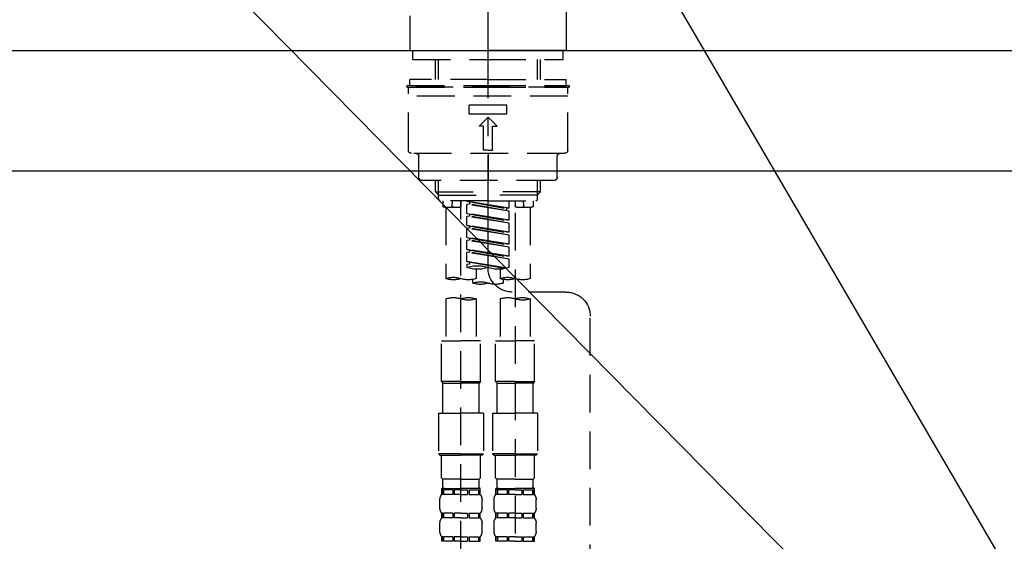
# Model space of a CAD drawing. Extents: x 0 to 26473, y -25 to 8845.
# Drawn here: x 21740 to 22067, y 7574 to 7747 of the extents above; entities that cross this region are included whole.
import ezdxf

# ---------------------------------------------------------------- set-up
doc = ezdxf.new("R2010")
doc.units = 0
doc.header["$LTSCALE"] = 50
doc.header["$MEASUREMENT"] = 0
for name, pattern in [('CENTER2', [1.125, 0.75, -0.125, 0.125, -0.125]), ('DASHED', [0.75, 0.5, -0.25]), ('HIDDEN', [0.375, 0.25, -0.125])]:
    doc.linetypes.add(name, pattern=pattern)
doc.layers.get('0').update_dxf_attribs({"linetype": 'CONTINUOUS'})
doc.layers.add('150-機器', color=8, linetype='CONTINUOUS')
doc.layers.add('166-寸法B', color=11, linetype='CONTINUOUS')
doc.styles.add('KH001', font='txt')
doc.dimstyles.new('KH1xx030', dxfattribs={"dimscale": 30, "dimtxt": 2, "dimasz": 0.6, "dimexe": 0.3, "dimexo": 1.2, "dimgap": 0.5, "dimtad": 3, "dimdec": 1, "dimdsep": 46, "dimlunit": 6, "dimtxsty": 'KH001', "dimblk": 'DOT', "dimcen": 1, "dimdle": 1, "dimclrd": 256, "dimclre": 256, "dimclrt": 256, "dimadec": 0, "dimazin": 0, "dimtfac": 1, "dimtdec": 1, "dimtix": 1, "dimtmove": 2, "dimatfit": 3, "dimldrblk": 'CLOSEDBLANK', "dimfxl": 1, "dimtolj": 1, "dimtzin": 0, "dimlwd": -1, "dimlwe": -1, "dimarcsym": 0})

# ---------------------------------------------------------------- blocks, each defined once
blk = doc.blocks.new('_ClosedBlank')
at = {"color": 0, "linetype": 'ByBlock', "lineweight": -2}
for p, q in [((-1, 0.167), (0, 0)), ((-1, 0.167), (-1, -0.167)), ((0, 0), (-1, -0.167))]:
    blk.add_line(p, q, dxfattribs=at)
blk = doc.blocks.new('_Dot')
at = {"color": 0, "linetype": 'ByBlock', "lineweight": -2}
blk.add_line((-0.5, 0), (-1, 0), dxfattribs=at)
at = {"color": 0, "linetype": 'ByBlock', "const_width": 0.5}
blk.add_lwpolyline([(-0.25, 0, 1), (0.25, 0, 1)], format="xyb", close=True, dxfattribs=at)
blk = doc.blocks.new('KHB700HL-10_S2')
at = {"layer": '150-機器', "color": 161, "linetype": 'HIDDEN', "ltscale": 4}
blk.add_line((351.5, 0), (-351.5, 0), dxfattribs=at)
blk = doc.blocks.new('F402_S')
at = {"layer": '150-機器', "color": 161, "linetype": 'CENTER2'}
blk.add_line((0, -72.08), (0, 259.91), dxfattribs=at)
at = {"layer": '150-機器', "color": 13, "linetype": 'Continuous'}
for p, q in [((-25.93, 21.64), (-25.93, 0.3)), ((25.93, 11.47), (25.93, 0.3)), ((-25.63, 0), (-25.93, 0.3)), ((-25.63, 0), (0, 0)), ((25.63, 0), (0, 0)), ((25.93, 0.3), (25.63, 0))]:
    blk.add_line(p, q, dxfattribs=at)
at = {"layer": '150-機器', "color": 13, "linetype": 'DASHED', "ltscale": 0.5}
for p, q in [((-24.93, -2.99), (-24.93, 0)), ((24.93, -2.99), (24.93, 0)), ((0, -2.99), (-24.93, -2.99)), ((-17.45, -9.63), (-17.45, -2.99)), ((-16.44, -9.63), (-16.44, -2.99)), ((24.93, -2.99), (0, -2.99)), ((16.44, -9.63), (16.44, -2.99)), ((17.45, -9.63), (17.45, -2.99)), ((0, -9.63), (-25.93, -9.63)), ((-25.93, -11.63), (-25.93, -9.63)), ((0, -9.63), (25.93, -9.63)), ((25.93, -11.63), (25.93, -9.63)), ((0, -11.63), (-26.93, -11.63)), ((-26.93, -11.63), (-26.93, -12.12)), ((0, -12.12), (-26.93, -12.12)), ((-26.43, -33.07), (-26.43, -12.62)), ((-25.93, -12.12), (25.93, -12.12)), ((26.93, -11.63), (0, -11.63)), ((26.93, -12.12), (0, -12.12)), ((26.43, -33.07), (26.43, -12.62)), ((26.93, -11.63), (26.93, -12.12)), ((-26.43, -15.12), (26.43, -15.12)), ((-6.23, -21.1), (-6.23, -18.11)), ((-6.23, -18.11), (6.23, -18.11)), ((6.23, -21.1), (6.23, -18.11)), ((-6.23, -21.1), (6.23, -21.1)), ((-2.99, -25.09), (0, -22.1)), ((2.99, -25.09), (0, -22.1)), ((-1.5, -25.09), (-2.99, -25.09)), ((-1.5, -33.07), (-1.5, -25.09)), ((1.5, -25.09), (2.99, -25.09)), ((1.5, -33.07), (1.5, -25.09)), ((-25.43, -34.07), (25.43, -34.07)), ((-22.94, -42.05), (-22.94, -35.06)), ((0, -33.07), (-1.5, -33.07)), ((0, -33.07), (1.5, -33.07)), ((0, -34.07), (0, -43.04)), ((22.94, -42.05), (22.94, -35.06)), ((-21.94, -43.04), (21.94, -43.04)), ((-17.45, -46.88), (-17.45, -43.04)), ((-16.44, -47.87), (-16.44, -43.04)), ((16.44, -47.87), (16.44, -43.04)), ((17.45, -46.88), (17.45, -43.04)), ((-17.45, -46.88), (0, -46.88)), ((-16.46, -47.87), (-17.45, -46.88)), ((-16.44, -47.89), (0, -47.89)), ((-16.41, -49.37), (-16.41, -47.87)), ((17.45, -46.88), (0, -46.88)), ((16.44, -47.89), (0, -47.89)), ((16.41, -49.37), (16.41, -47.87)), ((16.46, -47.87), (17.45, -46.88)), ((-15.91, -49.87), (-16.41, -49.37)), ((0, -49.87), (-15.96, -49.87)), ((-14.96, -49.87), (-14.96, -51.46)), ((-9.47, -51.96), (-14.46, -51.96)), ((-13.96, -51.96), (-13.96, -75.59)), ((-11.92, -51.42), (-11.79, -49.87)), ((-8.98, -49.87), (-8.98, -51.46)), ((-6.98, -52.23), (-6.98, -49.87)), ((-6.98, -52.23), (6.98, -49.98)), ((-6.98, -53.23), (6.13, -50.87)), ((-6.98, -53.23), (6.98, -50.98)), ((-6.98, -52.23), (-6.13, -52.34)), ((6.98, -49.98), (-6.13, -52.34)), ((0, -49.87), (15.91, -49.87)), ((6.13, -50.13), (6.13, -50.87)), ((6.13, -50.87), (6.98, -50.98)), ((6.13, -50.87), (6.98, -50.98)), ((6.13, -50.87), (6.98, -50.98)), ((6.98, -53.97), (6.98, -50.98)), ((6.98, -53.97), (6.98, -50.98)), ((8.98, -49.87), (8.98, -51.46)), ((8.98, -168.36), (8.98, -49.87)), ((14.46, -51.96), (9.47, -51.96)), ((11.92, -51.42), (11.79, -49.87)), ((13.96, -51.96), (13.96, -75.59)), ((14.96, -49.87), (14.96, -51.46)), ((15.91, -49.87), (16.41, -49.37)), ((-8.98, -53.83), (-8.98, -168.99)), ((-6.98, -56.22), (-6.98, -53.23)), ((-6.98, -56.22), (6.98, -53.97)), ((-6.98, -57.22), (6.13, -54.86)), ((-6.98, -57.22), (6.98, -54.96)), ((-6.13, -52.34), (-6.13, -53.08)), ((6.98, -53.97), (-6.13, -56.32)), ((6.13, -54.12), (6.13, -54.86)), ((6.13, -54.12), (6.13, -54.86)), ((6.13, -54.86), (6.98, -54.96)), ((6.13, -54.86), (6.98, -54.96)), ((6.98, -57.96), (6.98, -54.96)), ((6.98, -57.96), (6.98, -54.96)), ((-6.98, -56.22), (-6.13, -56.32)), ((-6.98, -60.21), (-6.98, -57.22)), ((-6.98, -60.21), (6.98, -57.96)), ((6.98, -57.96), (-6.13, -60.31)), ((6.13, -58.09), (6.13, -58.85)), ((6.13, -58.11), (6.13, -58.85)), ((6.13, -58.11), (6.13, -58.85)), ((6.18, -58.09), (6.98, -57.96)), ((-6.98, -61.21), (6.13, -58.85)), ((-6.98, -61.21), (6.98, -58.95)), ((-6.98, -60.21), (-6.13, -60.31)), ((-6.98, -64.2), (-6.98, -61.21)), ((-6.98, -64.2), (6.98, -61.95)), ((6.98, -61.95), (-6.13, -64.3)), ((6.13, -58.85), (6.98, -58.95)), ((6.13, -58.85), (6.98, -58.95)), ((6.13, -58.85), (6.98, -58.95)), ((6.98, -61.95), (6.98, -58.95)), ((6.98, -61.95), (6.98, -58.95)), ((-6.98, -65.2), (6.13, -62.84)), ((-6.98, -65.2), (6.98, -62.94)), ((-6.98, -64.2), (-6.13, -64.3)), ((-6.98, -68.19), (-6.98, -65.2)), ((6.13, -62.1), (6.13, -62.84)), ((6.13, -62.1), (6.13, -62.84)), ((6.13, -62.84), (6.98, -62.94)), ((6.13, -62.84), (6.98, -62.94)), ((6.98, -65.94), (6.98, -62.94)), ((6.98, -65.94), (6.98, -62.94)), ((-6.98, -68.19), (6.98, -65.94)), ((-6.98, -69.18), (6.13, -66.83)), ((-6.98, -69.18), (6.98, -66.93)), ((-6.98, -68.19), (-6.13, -68.29)), ((6.98, -65.94), (-6.13, -68.29)), ((6.13, -66.07), (6.13, -66.83)), ((6.13, -66.09), (6.13, -66.83)), ((6.13, -66.09), (6.13, -66.83)), ((6.13, -66.83), (6.98, -66.93)), ((6.13, -66.83), (6.98, -66.93)), ((6.18, -66.06), (6.98, -65.94)), ((6.98, -69.92), (6.98, -66.93)), ((6.98, -69.92), (6.98, -66.93)), ((-6.98, -71.92), (-6.98, -69.18)), ((-6.45, -72.09), (6.98, -69.92)), ((6.98, -69.92), (-5.89, -72.24)), ((6.13, -70.06), (6.13, -70.82)), ((6.13, -70.08), (6.13, -70.82)), ((6.13, -70.08), (6.13, -70.82)), ((6.13, -70.82), (6.98, -70.92)), ((6.13, -70.82), (6.98, -70.92)), ((6.18, -70.05), (6.98, -69.92)), ((6.98, -70.92), (6.98, -71.92)), ((-3.99, -72.51), (-3.99, -75.59)), ((3.99, -72.51), (3.99, -75.59)), ((-4.99, -75.86), (-4.99, -77.09)), ((4.99, -77.09), (4.99, -75.86)), ((-25.94, -80.08), (-7.97, -80.06)), ((-13.96, -82.3), (-13.96, -96.27)), ((-3.99, -82.3), (-3.99, -96.27)), ((3.99, -82.3), (3.99, -96.27)), ((13.96, -82.3), (13.96, -96.27)), ((-33.91, -326.25), (-33.91, -88.06)), ((-15.46, -109.74), (-15.46, -96.27)), ((-15.46, -96.27), (-8.98, -96.27)), ((-2.49, -96.27), (-8.98, -96.27)), ((-2.49, -109.74), (-2.49, -96.27)), ((2.49, -109.74), (2.49, -96.27)), ((2.49, -96.27), (8.98, -96.27)), ((15.46, -96.27), (8.98, -96.27)), ((15.46, -109.74), (15.46, -96.27)), ((-8.98, -109.74), (-15.46, -109.74)), ((-15.46, -109.74), (-14.96, -110.24)), ((-14.96, -110.24), (-8.98, -110.24)), ((-14.96, -120.21), (-14.96, -110.24)), ((-8.98, -109.74), (-2.49, -109.74)), ((-2.99, -110.24), (-8.98, -110.24)), ((-2.49, -109.74), (-2.99, -110.24)), ((-2.99, -120.21), (-2.99, -110.24)), ((8.98, -109.74), (2.49, -109.74)), ((2.49, -109.74), (2.99, -110.24)), ((2.99, -110.24), (8.98, -110.24)), ((2.99, -120.21), (2.99, -110.24)), ((8.98, -109.74), (15.46, -109.74)), ((14.96, -110.24), (8.98, -110.24)), ((15.46, -109.74), (14.96, -110.24)), ((14.96, -120.21), (14.96, -110.24)), ((-16.46, -120.21), (-8.98, -120.21)), ((-16.46, -120.21), (-16.46, -133.67)), ((-1.5, -120.21), (-8.98, -120.21)), ((-1.5, -120.21), (-1.5, -133.67)), ((1.5, -120.21), (8.98, -120.21)), ((1.5, -120.21), (1.5, -133.67)), ((16.46, -120.21), (8.98, -120.21)), ((16.46, -120.21), (16.46, -133.67)), ((-8.98, -133.67), (-16.46, -133.67)), ((-16.46, -133.67), (-15.96, -134.17)), ((-8.98, -133.67), (-1.5, -133.67)), ((-1.5, -133.67), (-1.99, -134.17)), ((8.98, -133.67), (1.5, -133.67)), ((1.5, -133.67), (1.99, -134.17)), ((8.98, -133.67), (16.46, -133.67)), ((16.46, -133.67), (15.96, -134.17)), ((-15.96, -134.17), (-8.98, -134.17)), ((-15.46, -141.65), (-15.46, -134.17)), ((-1.99, -134.17), (-8.98, -134.17)), ((-2.49, -141.65), (-2.49, -134.17)), ((1.99, -134.17), (8.98, -134.17)), ((2.49, -141.65), (2.49, -134.17)), ((15.96, -134.17), (8.98, -134.17)), ((15.46, -141.65), (15.46, -134.17)), ((-15.46, -141.65), (-14.96, -142.15)), ((-14.96, -144.74), (-14.96, -142.15)), ((-8.98, -142.15), (-14.96, -142.15)), ((-8.98, -142.15), (-2.99, -142.15)), ((-2.49, -141.65), (-2.99, -142.15)), ((-2.99, -144.74), (-2.99, -142.15)), ((2.49, -141.65), (2.99, -142.15)), ((2.99, -144.74), (2.99, -142.15)), ((8.98, -142.15), (2.99, -142.15)), ((8.98, -142.15), (14.96, -142.15)), ((15.46, -141.65), (14.96, -142.15)), ((14.96, -144.74), (14.96, -142.15)), ((-15.46, -145.14), (-8.98, -145.14)), ((-15.36, -147.14), (-15.36, -145.14)), ((-15.36, -145.14), (-8.98, -145.14)), ((-14.96, -145.64), (-15.36, -145.64)), ((-14.96, -145.64), (-14.96, -147.14)), ((-14.86, -145.14), (-8.98, -145.14)), ((-14.86, -145.14), (-8.98, -145.14)), ((-11.65, -145.64), (-14.77, -145.64)), ((-14.77, -145.64), (-14.77, -147.14)), ((-11.65, -145.64), (-11.65, -147.14)), ((-8.98, -145.64), (-11.19, -145.64)), ((-11.19, -145.64), (-11.19, -147.14)), ((-2.59, -145.14), (-8.98, -145.14)), ((-8.98, -145.64), (-6.77, -145.64)), ((-6.77, -145.64), (-6.77, -147.14)), ((-6.3, -145.64), (-3.18, -145.64)), ((-6.3, -145.64), (-6.3, -147.14)), ((-3.18, -145.64), (-3.18, -147.14)), ((-2.99, -145.64), (-2.59, -145.64)), ((-2.99, -145.64), (-2.99, -147.14)), ((-2.59, -147.14), (-2.59, -145.14)), ((2.49, -145.14), (8.98, -145.14)), ((2.59, -147.14), (2.59, -145.14)), ((2.59, -145.14), (8.98, -145.14)), ((2.99, -145.64), (2.59, -145.64)), ((2.99, -145.64), (2.99, -147.14)), ((3.09, -145.14), (8.98, -145.14)), ((3.09, -145.14), (8.98, -145.14)), ((6.3, -145.64), (3.18, -145.64)), ((3.18, -145.64), (3.18, -147.14)), ((6.3, -145.64), (6.3, -147.14)), ((8.98, -145.64), (6.77, -145.64)), ((6.77, -145.64), (6.77, -147.14)), ((15.36, -145.14), (8.98, -145.14)), ((8.98, -145.64), (11.19, -145.64)), ((11.19, -145.64), (11.19, -147.14)), ((11.65, -145.64), (14.77, -145.64)), ((11.65, -145.64), (11.65, -147.14)), ((14.77, -145.64), (14.77, -147.14)), ((14.96, -145.64), (15.36, -145.64)), ((14.96, -145.64), (14.96, -147.14)), ((15.36, -147.14), (15.36, -145.14)), ((-15.96, -151.68), (-15.96, -148.88)), ((-14.96, -147.14), (-15.36, -147.14)), ((-11.65, -147.14), (-14.77, -147.14)), ((-8.98, -147.14), (-11.19, -147.14)), ((-8.98, -147.14), (-6.77, -147.14)), ((-6.3, -147.14), (-3.18, -147.14)), ((-2.99, -147.14), (-2.59, -147.14)), ((-1.99, -151.68), (-1.99, -148.88)), ((1.99, -151.68), (1.99, -148.88)), ((2.99, -147.14), (2.59, -147.14)), ((6.3, -147.14), (3.18, -147.14)), ((8.98, -147.14), (6.77, -147.14)), ((8.98, -147.14), (11.19, -147.14)), ((11.65, -147.14), (14.77, -147.14)), ((14.96, -147.14), (15.36, -147.14)), ((15.96, -151.68), (15.96, -148.88)), ((-15.36, -154.92), (-15.36, -153.42)), ((-14.96, -153.42), (-15.36, -153.42)), ((-14.96, -153.42), (-14.96, -154.92)), ((-14.77, -153.42), (-14.77, -154.92)), ((-11.65, -153.42), (-14.77, -153.42)), ((-11.65, -153.42), (-11.65, -154.92)), ((-11.19, -153.42), (-11.19, -154.92)), ((-8.98, -153.42), (-11.19, -153.42)), ((-8.98, -153.42), (-6.77, -153.42)), ((-6.77, -153.42), (-6.77, -154.92)), ((-6.3, -153.42), (-6.3, -154.92)), ((-6.3, -153.42), (-3.18, -153.42)), ((-3.18, -153.42), (-3.18, -154.92)), ((-2.99, -153.42), (-2.99, -154.92)), ((-2.99, -153.42), (-2.59, -153.42)), ((-2.59, -154.92), (-2.59, -153.42)), ((2.59, -154.92), (2.59, -153.42)), ((2.99, -153.42), (2.59, -153.42)), ((2.99, -153.42), (2.99, -154.92)), ((3.18, -153.42), (3.18, -154.92)), ((6.3, -153.42), (3.18, -153.42)), ((6.3, -153.42), (6.3, -154.92)), ((6.77, -153.42), (6.77, -154.92)), ((8.98, -153.42), (6.77, -153.42)), ((8.98, -153.42), (11.19, -153.42)), ((11.19, -153.42), (11.19, -154.92)), ((11.65, -153.42), (11.65, -154.92)), ((11.65, -153.42), (14.77, -153.42)), ((14.77, -153.42), (14.77, -154.92)), ((14.96, -153.42), (14.96, -154.92)), ((14.96, -153.42), (15.36, -153.42)), ((15.36, -154.92), (15.36, -153.42)), ((-15.96, -159.46), (-15.96, -156.66)), ((-14.96, -154.92), (-15.36, -154.92)), ((-11.65, -154.92), (-14.77, -154.92)), ((-8.98, -154.92), (-11.19, -154.92)), ((-8.98, -154.92), (-6.77, -154.92)), ((-6.3, -154.92), (-3.18, -154.92)), ((-2.99, -154.92), (-2.59, -154.92)), ((-1.99, -159.46), (-1.99, -156.66)), ((1.99, -159.46), (1.99, -156.66)), ((2.99, -154.92), (2.59, -154.92)), ((6.3, -154.92), (3.18, -154.92)), ((8.98, -154.92), (6.77, -154.92)), ((8.98, -154.92), (11.19, -154.92)), ((11.65, -154.92), (14.77, -154.92)), ((14.96, -154.92), (15.36, -154.92)), ((15.96, -159.46), (15.96, -156.66)), ((-15.36, -162.7), (-15.36, -161.2)), ((-14.96, -161.2), (-15.36, -161.2)), ((-14.96, -162.7), (-15.36, -162.7)), ((-14.96, -161.2), (-14.96, -162.7)), ((-14.77, -161.2), (-14.77, -162.7)), ((-11.65, -161.2), (-14.77, -161.2)), ((-11.65, -162.7), (-14.77, -162.7)), ((-11.65, -161.2), (-11.65, -162.7)), ((-11.19, -161.2), (-11.19, -162.7)), ((-8.98, -161.2), (-11.19, -161.2)), ((-8.98, -162.7), (-11.19, -162.7)), ((-8.98, -161.2), (-6.77, -161.2)), ((-8.98, -162.7), (-6.77, -162.7)), ((-6.77, -161.2), (-6.77, -162.7)), ((-6.3, -161.2), (-6.3, -162.7)), ((-6.3, -161.2), (-3.18, -161.2)), ((-6.3, -162.7), (-3.18, -162.7)), ((-3.18, -161.2), (-3.18, -162.7)), ((-2.99, -161.2), (-2.99, -162.7)), ((-2.99, -161.2), (-2.59, -161.2)), ((-2.99, -162.7), (-2.59, -162.7)), ((-2.59, -162.7), (-2.59, -161.2)), ((2.59, -162.7), (2.59, -161.2)), ((2.99, -161.2), (2.59, -161.2)), ((2.99, -162.7), (2.59, -162.7)), ((2.99, -161.2), (2.99, -162.7)), ((3.18, -161.2), (3.18, -162.7)), ((6.3, -161.2), (3.18, -161.2)), ((6.3, -162.7), (3.18, -162.7)), ((6.3, -161.2), (6.3, -162.7)), ((6.77, -161.2), (6.77, -162.7)), ((8.98, -161.2), (6.77, -161.2)), ((8.98, -162.7), (6.77, -162.7)), ((8.98, -161.2), (11.19, -161.2)), ((8.98, -162.7), (11.19, -162.7)), ((11.19, -161.2), (11.19, -162.7)), ((11.65, -161.2), (11.65, -162.7)), ((11.65, -161.2), (14.77, -161.2)), ((11.65, -162.7), (14.77, -162.7)), ((14.77, -161.2), (14.77, -162.7)), ((14.96, -161.2), (14.96, -162.7)), ((14.96, -161.2), (15.36, -161.2)), ((14.96, -162.7), (15.36, -162.7)), ((15.36, -162.7), (15.36, -161.2))]:
    blk.add_line(p, q, dxfattribs=at)
for centre, radius, start, end in [((-25.93, -12.62), 0.499, 90, 180), ((25.93, -12.62), 0.499, 0, 90), ((-25.43, -33.07), 0.997, 180, 270), ((-23.94, -35.06), 0.997, 0, 90), ((23.94, -35.06), 0.997, 90, 180), ((25.43, -33.07), 0.997, 270, 0), ((-21.94, -42.05), 0.997, 180, 270), ((21.94, -42.05), 0.997, 270, 0), ((-14.46, -51.46), 0.499, 180, 270), ((-11.42, -51.46), 0.499, 175.0337, 270), ((-9.47, -51.46), 0.499, 270, 0), ((9.47, -51.46), 0.499, 180, 270), ((11.42, -51.46), 0.499, 270, 4.9663), ((14.46, -51.46), 0.499, 270, 0), ((3.49, -81.79), 10.47, 70.5288, 109.4712), ((-7.98, -72.08), 7.98, 270.0651, 0), ((-3.49, -62.05), 10.47, 250.5288, 289.4712), ((3.49, -62.05), 10.47, 250.5288, 289.4712), ((-11.47, -68.53), 7.48, 250.5288, 289.4712), ((-6.48, -82.64), 7.48, 70.5288, 109.4712), ((-6.48, -68.53), 7.48, 250.5288, 289.4712), ((-2.49, -70.03), 7.48, 250.5288, 289.4712), ((2.49, -84.14), 7.48, 70.5288, 109.4712), ((2.49, -70.03), 7.48, 250.5288, 289.4712), ((6.48, -68.53), 7.48, 250.5288, 289.4712), ((11.47, -82.64), 7.48, 70.5288, 109.4712), ((11.47, -68.53), 7.48, 250.5288, 289.4712), ((-25.93, -88.06), 7.98, 90.0651, 180), ((-11.47, -89.35), 7.48, 70.5288, 109.4712), ((-11.47, -75.25), 7.48, 250.5288, 289.4712), ((-6.48, -89.35), 7.48, 70.5288, 109.4712), ((6.48, -89.35), 7.48, 70.5288, 109.4712), ((6.48, -75.25), 7.48, 250.5288, 289.4712), ((11.47, -89.35), 7.48, 70.5288, 109.4712), ((-14.56, -144.74), 0.399, 180, 270), ((-3.39, -144.74), 0.399, 270, 0), ((3.39, -144.74), 0.399, 180, 270), ((14.56, -144.74), 0.399, 270, 0), ((-13.11, -148.88), 2.84, 142.1507, 180), ((-4.84, -148.88), 2.84, 0, 37.8493), ((4.84, -148.88), 2.84, 142.1507, 180), ((13.11, -148.88), 2.84, 0, 37.8493), ((-13.11, -151.68), 2.84, 180, 217.8493), ((-4.84, -151.68), 2.84, 322.1507, 0), ((4.84, -151.68), 2.84, 180, 217.8493), ((13.11, -151.68), 2.84, 322.1507, 0), ((-13.11, -156.66), 2.84, 142.1507, 180), ((-4.84, -156.66), 2.84, 0, 37.8493), ((4.84, -156.66), 2.84, 142.1507, 180), ((13.11, -156.66), 2.84, 0, 37.8493), ((-13.11, -159.46), 2.84, 180, 217.8493), ((-4.84, -159.46), 2.84, 322.1507, 0), ((4.84, -159.46), 2.84, 180, 217.8493), ((13.11, -159.46), 2.84, 322.1507, 0)]:
    blk.add_arc(centre, radius, start, end, dxfattribs=at)
blk = doc.blocks.new('W900配管詳細図')
at = {"layer": '150-機器', "flags": 128}
blk.add_lwpolyline([(749.35, -624.13), (-677.35, -624.13), (-677.35, -584.13), (749.35, -584.13)], dxfattribs=at)
at = {"layer": '150-機器', "xscale": -1}
for name, p in [('F402_S', (-165.34, -584.13)), ('KHB700HL-10_S2', (-165.35, -584.13))]:
    blk.add_blockref(name, p, dxfattribs=at)
at = {"layer": '166-寸法B', "annotation_type": 0, "has_hookline": 1, "hookline_direction": 1}
for points, text_width in [([(88.87, -896.29), (-262.97, -293.97), (-263.57, -293.97)], 657.56), ([(34.46, -852.7), (-300.03, -513.57), (-300.63, -513.57)], 620.14)]:
    blk.add_leader(points, dimstyle='KH1xx030', override={"dimgap": 0.5, "dimtad": 1}, dxfattribs=dict(at, text_width=text_width))

msp = doc.modelspace()

# ---------------------------------------------------------------- block references
at = {"layer": '150-機器', "lineweight": -2}
msp.add_blockref('W900配管詳細図', (22060.6, 8320.6), dxfattribs=at)

doc.saveas('drawing.dxf')
